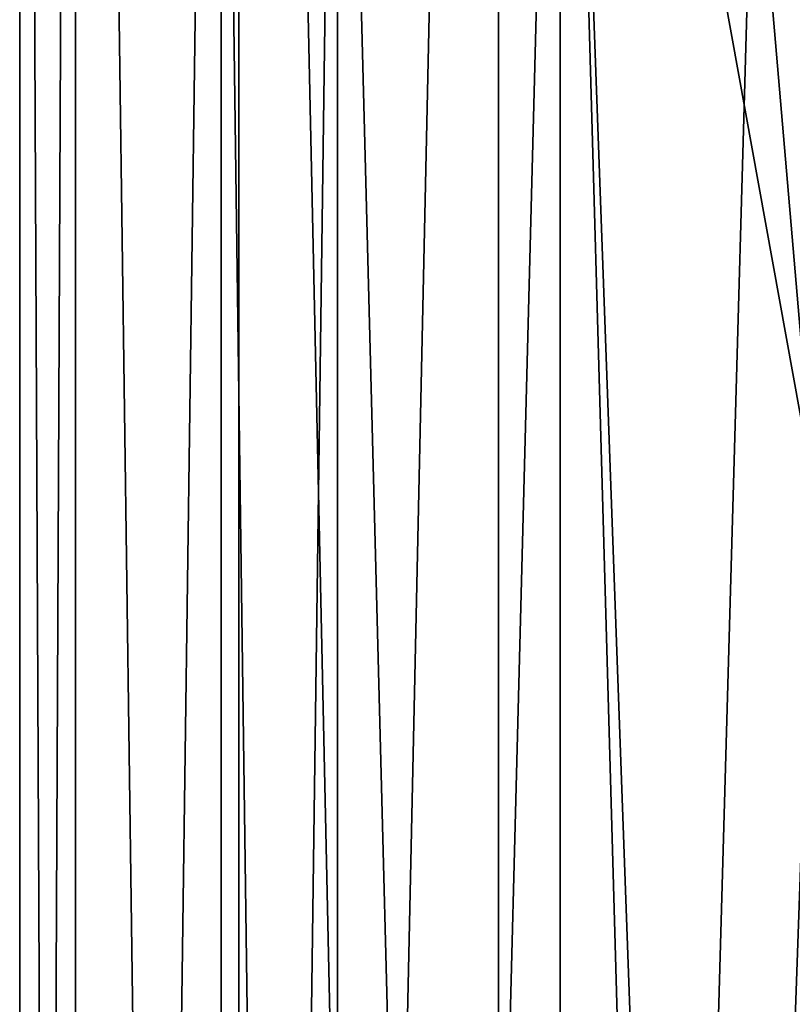
# Model space of a CAD drawing. Units: millimetres. Extents: x -23 to 23, y -108 to 65.
# Drawn here: x -18 to -9, y -21 to -10 of the extents above; entities that cross this region are included whole.
import ezdxf

# ---------------------------------------------------------------- set-up
doc = ezdxf.new("R2010")
doc.units = ezdxf.units.MM
doc.header["$LTSCALE"] = 81.481481
doc.layers.add('3', color=7, linetype='CONTINUOUS')
doc.layers.add('4', color=7, linetype='CONTINUOUS')

msp = doc.modelspace()

# ---------------------------------------------------------------- linework, layer by layer
at = {"layer": '3', "color": 7, "linetype": 'Continuous', "true_color": 0xe0f2ff}
for points in [[(-17.5, 24.25, 0), (-16.904, 24.25, -4.529), (-17.5, -104.1), (-17.5, 24.25, 0)], [(-17.5, -104.1), (-16.904, 24.25, -4.529), (-16.904, -104.1, -4.529), (-17.5, -104.1)], [(-16.904, 24.25, 4.529), (-17.5, 24.25, 0), (-16.904, -104.1, 4.529), (-16.904, 24.25, 4.529)], [(-16.904, -104.1, 4.529), (-17.5, 24.25, 0), (-17.5, -104.1), (-16.904, -104.1, 4.529)], [(-16.904, 24.25, -4.529), (-15.155, 24.25, -8.75), (-16.904, -104.1, -4.529), (-16.904, 24.25, -4.529)], [(-16.904, -104.1, -4.529), (-15.155, 24.25, -8.75), (-15.155, -104.1, -8.75), (-16.904, -104.1, -4.529)], [(-15.155, 24.25, 8.75), (-16.904, 24.25, 4.529), (-15.155, -104.1, 8.75), (-15.155, 24.25, 8.75)], [(-15.155, -104.1, 8.75), (-16.904, 24.25, 4.529), (-16.904, -104.1, 4.529), (-15.155, -104.1, 8.75)], [(-15.155, 24.25, -8.75), (-12.374, 24.25, -12.374), (-15.155, -104.1, -8.75), (-15.155, 24.25, -8.75)], [(-15.155, -104.1, -8.75), (-12.374, 24.25, -12.374), (-12.374, -104.1, -12.374), (-15.155, -104.1, -8.75)], [(-12.374, 24.25, 12.374), (-15.155, 24.25, 8.75), (-12.374, -104.1, 12.374), (-12.374, 24.25, 12.374)], [(-12.374, -104.1, 12.374), (-15.155, 24.25, 8.75), (-15.155, -104.1, 8.75), (-12.374, -104.1, 12.374)], [(-12.374, 24.25, -12.374), (-8.75, 24.25, -15.155), (-12.374, -104.1, -12.374), (-12.374, 24.25, -12.374)], [(-12.374, -104.1, -12.374), (-8.75, 24.25, -15.155), (-8.75, -104.1, -15.155), (-12.374, -104.1, -12.374)], [(-8.75, 24.25, 15.155), (-12.374, 24.25, 12.374), (-9, -15.1, 15.008), (-8.75, 24.25, 15.155)], [(-9, -15.1, 15.008), (-12.374, 24.25, 12.374), (-8.75, -104.1, 15.155), (-9, -15.1, 15.008)], [(-8.75, -104.1, 15.155), (-12.374, 24.25, 12.374), (-12.374, -104.1, 12.374), (-8.75, -104.1, 15.155)]]:
    msp.add_3dface(points, dxfattribs=at)
at = {"layer": '4', "color": 7, "linetype": 'Continuous', "true_color": 0xe0f2ff}
for points in [[(-15.342, -92.1, -2.206), (-14.099, -92.1, -6.439), (-15.342, -0.1, -2.206), (-15.342, -92.1, -2.206)], [(-15.342, -0.1, -2.206), (-14.099, -92.1, -6.439), (-14.099, -0.1, -6.439), (-15.342, -0.1, -2.206)], [(-15.342, -92.1, 2.206), (-15.342, -92.1, -2.206), (-15.342, -0.1, 2.206), (-15.342, -92.1, 2.206)], [(-15.342, -0.1, 2.206), (-15.342, -92.1, -2.206), (-15.342, -0.1, -2.206), (-15.342, -0.1, 2.206)], [(-14.099, -92.1, 6.439), (-15.342, -92.1, 2.206), (-14.099, -0.1, 6.439), (-14.099, -92.1, 6.439)], [(-14.099, -0.1, 6.439), (-15.342, -92.1, 2.206), (-15.342, -0.1, 2.206), (-14.099, -0.1, 6.439)], [(-14.099, -92.1, -6.439), (-11.714, -92.1, -10.15), (-14.099, -0.1, -6.439), (-14.099, -92.1, -6.439)], [(-14.099, -0.1, -6.439), (-11.714, -92.1, -10.15), (-11.714, -0.1, -10.15), (-14.099, -0.1, -6.439)], [(-11.714, -92.1, 10.15), (-14.099, -92.1, 6.439), (-11.714, -0.1, 10.15), (-11.714, -92.1, 10.15)], [(-11.714, -0.1, 10.15), (-14.099, -92.1, 6.439), (-14.099, -0.1, 6.439), (-11.714, -0.1, 10.15)], [(-11.714, -92.1, -10.15), (-8.38, -92.1, -13.039), (-11.714, -0.1, -10.15), (-11.714, -92.1, -10.15)], [(-11.714, -0.1, -10.15), (-8.38, -92.1, -13.039), (-8.38, -0.1, -13.039), (-11.714, -0.1, -10.15)], [(-9, -15.1, 12.619), (-11.714, -92.1, 10.15), (-11.714, -0.1, 10.15), (-9, -15.1, 12.619)], [(-8.38, -0.1, 13.039), (-9, -15.1, 12.619), (-11.714, -0.1, 10.15), (-8.38, -0.1, 13.039)], [(-8.687, -17.448, 12.837), (-11.714, -92.1, 10.15), (-9, -15.1, 12.619), (-8.687, -17.448, 12.837)], [(-8.38, -92.1, 13.039), (-11.714, -92.1, 10.15), (-8.687, -17.448, 12.837), (-8.38, -92.1, 13.039)]]:
    msp.add_3dface(points, dxfattribs=at)

doc.saveas('drawing.dxf')
